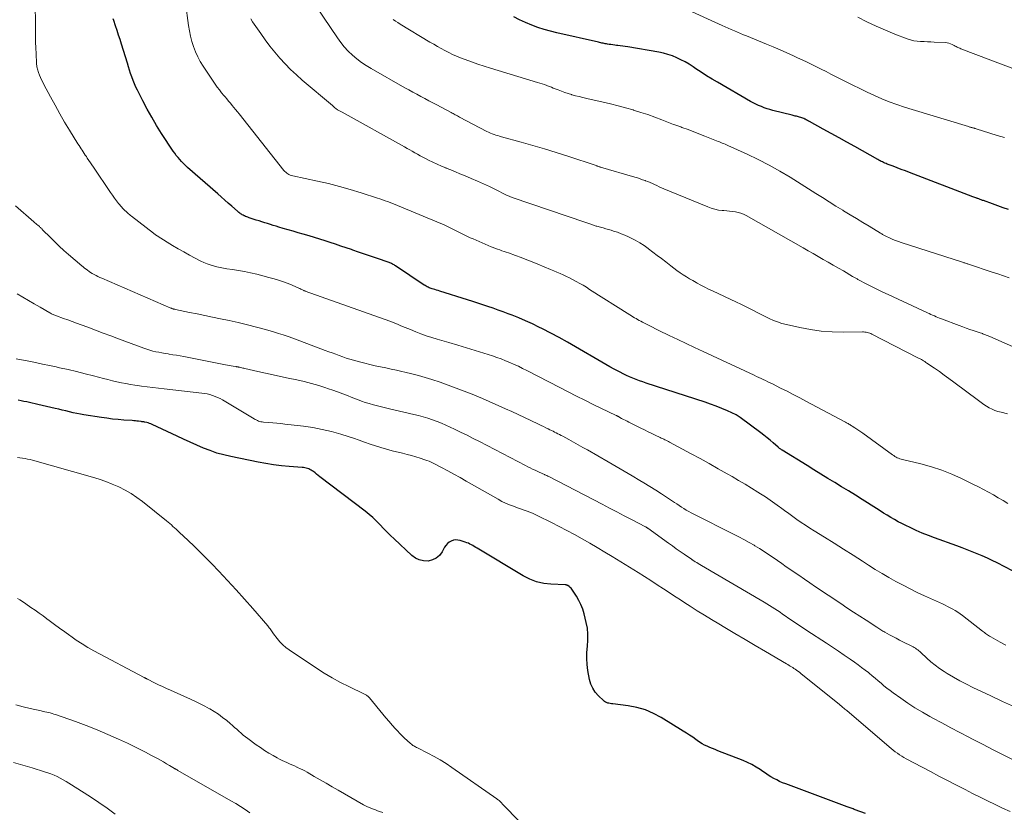
# Model space of a CAD drawing. Units: feet. Extents: x 2049997 to 2055020, y 565000 to 568199.
# Drawn here: x 2051224 to 2051417, y 566398 to 566553 of the extents above; entities that cross this region are included whole.
import ezdxf

# ---------------------------------------------------------------- set-up
doc = ezdxf.new("R2010")
doc.units = ezdxf.units.FT
doc.header["$LTSCALE"] = 100
doc.header["$MEASUREMENT"] = 0
doc.layers.add('CONTOUR INDEX', color=32, linetype='Continuous', lineweight=25)
doc.layers.add('CONTOUR INTERMEDIATE', color=40, linetype='Continuous', lineweight=15)

msp = doc.modelspace()

# ---------------------------------------------------------------- linework, layer by layer
at = {"layer": 'CONTOUR INDEX', "flags": 128}
for points, elevation in [([(2051417.54, 566516.26), (2051416.49, 566516.6), (2051415.45, 566516.96), (2051414.41, 566517.34), (2051412.64, 566518), (2051412.49, 566518.05), (2051412.34, 566518.11), (2051412.19, 566518.16), (2051412.03, 566518.22), (2051411.88, 566518.27), (2051411.73, 566518.33), (2051411.57, 566518.38), (2051411.42, 566518.43), (2051411.34, 566518.46), (2051411.15, 566518.52), (2051410.96, 566518.59), (2051410.77, 566518.66), (2051410.58, 566518.73), (2051398.21, 566523.49), (2051397.41, 566523.8), (2051396.61, 566524.1), (2051395.8, 566524.41), (2051395, 566524.72), (2051393.86, 566525.15), (2051393.63, 566525.25), (2051393.39, 566525.34), (2051393.16, 566525.44), (2051392.93, 566525.55), (2051392.7, 566525.66), (2051392.47, 566525.77), (2051392.25, 566525.89), (2051392.03, 566526.01), (2051387.53, 566528.55), (2051386, 566529.42), (2051384.46, 566530.28), (2051382.92, 566531.13), (2051381.37, 566531.98), (2051378.72, 566533.43), (2051378.5, 566533.55), (2051378.28, 566533.67), (2051378.06, 566533.78), (2051377.84, 566533.9), (2051377.8, 566533.92), (2051377.6, 566534.02), (2051377.4, 566534.11), (2051377.19, 566534.19), (2051376.98, 566534.26), (2051376.76, 566534.33), (2051376.55, 566534.39), (2051376.34, 566534.44), (2051376.12, 566534.48), (2051375.91, 566534.52), (2051375.7, 566534.56), (2051375.48, 566534.61), (2051375.27, 566534.66), (2051371.52, 566535.63), (2051370.96, 566535.79), (2051370.4, 566535.96), (2051369.84, 566536.15), (2051369.3, 566536.36), (2051368.76, 566536.59), (2051368.23, 566536.83), (2051367.71, 566537.1), (2051367.19, 566537.38), (2051360.73, 566541.11), (2051359.66, 566541.75), (2051358.59, 566542.4), (2051357.54, 566543.07), (2051356.49, 566543.76), (2051355.94, 566544.14), (2051355.17, 566544.63), (2051354.38, 566545.1), (2051353.58, 566545.52), (2051352.75, 566545.92), (2051351.91, 566546.27), (2051351.05, 566546.57), (2051350.17, 566546.8), (2051349.28, 566546.99), (2051343.19, 566548.02), (2051342.71, 566548.1), (2051342.22, 566548.17), (2051341.73, 566548.24), (2051341.25, 566548.3), (2051341.01, 566548.32), (2051340.64, 566548.37), (2051340.27, 566548.42), (2051339.9, 566548.47), (2051339.54, 566548.52), (2051339.25, 566548.57), (2051339.03, 566548.61), (2051338.8, 566548.65), (2051338.58, 566548.69), (2051338.36, 566548.73), (2051338.14, 566548.78), (2051337.92, 566548.82), (2051337.7, 566548.87), (2051337.48, 566548.92), (2051329.37, 566550.79), (2051328.11, 566551.1), (2051326.87, 566551.45), (2051325.65, 566551.85), (2051324.44, 566552.29), (2051323.25, 566552.78), (2051322.07, 566553.31), (2051320.93, 566553.9)], 880), ([(2051419.8, 566444.92), (2051415.34, 566447.23), (2051414.38, 566447.7), (2051413.42, 566448.16), (2051412.44, 566448.59), (2051411.46, 566449), (2051410.47, 566449.4), (2051409.47, 566449.79), (2051408.47, 566450.16), (2051407.47, 566450.53), (2051403.12, 566452.12), (2051401.91, 566452.58), (2051400.71, 566453.06), (2051399.51, 566453.58), (2051398.33, 566454.12), (2051397.48, 566454.52), (2051396.73, 566454.89), (2051396, 566455.27), (2051395.28, 566455.67), (2051394.57, 566456.09), (2051393.86, 566456.52), (2051393.16, 566456.95), (2051392.46, 566457.39), (2051391.76, 566457.83), (2051388.99, 566459.59), (2051387.65, 566460.44), (2051386.31, 566461.27), (2051384.96, 566462.1), (2051383.61, 566462.92), (2051382.26, 566463.74), (2051380.91, 566464.56), (2051379.56, 566465.39), (2051378.21, 566466.22), (2051373.35, 566469.22), (2051373.25, 566469.29), (2051373.15, 566469.35), (2051373.06, 566469.42), (2051372.96, 566469.5), (2051372.86, 566469.57), (2051372.77, 566469.65), (2051372.68, 566469.72), (2051372.59, 566469.8), (2051371.6, 566470.67), (2051371.01, 566471.18), (2051370.41, 566471.67), (2051369.8, 566472.16), (2051369.19, 566472.63), (2051365.17, 566475.66), (2051364.97, 566475.79), (2051364.77, 566475.92), (2051364.56, 566476.04), (2051364.35, 566476.14), (2051362.65, 566476.91), (2051361.57, 566477.37), (2051360.48, 566477.81), (2051359.38, 566478.22), (2051358.28, 566478.6), (2051346.76, 566482.35), (2051346.11, 566482.57), (2051345.46, 566482.8), (2051344.82, 566483.04), (2051344.18, 566483.29), (2051343.55, 566483.56), (2051342.93, 566483.85), (2051342.31, 566484.15), (2051341.7, 566484.46), (2051341.31, 566484.66), (2051340.51, 566485.09), (2051339.71, 566485.53), (2051338.92, 566485.97), (2051338.14, 566486.42), (2051332.99, 566489.43), (2051331.4, 566490.34), (2051329.8, 566491.23), (2051328.19, 566492.09), (2051326.56, 566492.93), (2051325.86, 566493.29), (2051324.56, 566493.92), (2051323.25, 566494.52), (2051321.93, 566495.07), (2051320.59, 566495.6), (2051319.86, 566495.88), (2051318.87, 566496.25), (2051317.89, 566496.61), (2051316.9, 566496.96), (2051315.9, 566497.3), (2051314.91, 566497.64), (2051313.91, 566497.97), (2051312.91, 566498.29), (2051311.91, 566498.61), (2051306.49, 566500.32), (2051306.18, 566500.42), (2051305.87, 566500.51), (2051305.55, 566500.61), (2051305.23, 566500.71), (2051305.02, 566500.77), (2051304.81, 566500.84), (2051304.61, 566500.91), (2051304.4, 566500.99), (2051304.2, 566501.08), (2051304.01, 566501.18), (2051303.81, 566501.28), (2051303.62, 566501.4), (2051303.44, 566501.51), (2051297.86, 566505.24), (2051297.7, 566505.34), (2051297.55, 566505.43), (2051297.39, 566505.52), (2051297.23, 566505.61), (2051297.07, 566505.69), (2051296.91, 566505.76), (2051296.74, 566505.83), (2051296.57, 566505.9), (2051294.11, 566506.76), (2051292.95, 566507.17), (2051291.8, 566507.56), (2051290.64, 566507.95), (2051289.48, 566508.34), (2051289.22, 566508.42), (2051288.19, 566508.77), (2051287.16, 566509.11), (2051286.13, 566509.46), (2051285.1, 566509.81), (2051284.07, 566510.15), (2051283.03, 566510.49), (2051281.99, 566510.81), (2051280.95, 566511.12), (2051279.83, 566511.45), (2051278.86, 566511.73), (2051277.88, 566512.01), (2051276.9, 566512.3), (2051275.92, 566512.58), (2051275.08, 566512.82), (2051274.52, 566512.98), (2051273.96, 566513.15), (2051273.41, 566513.32), (2051272.85, 566513.5), (2051272.3, 566513.68), (2051271.75, 566513.86), (2051271.2, 566514.03), (2051270.64, 566514.21), (2051269.24, 566514.66), (2051269.01, 566514.74), (2051268.78, 566514.82), (2051268.56, 566514.91), (2051268.34, 566515.01), (2051268.26, 566515.04), (2051268.08, 566515.13), (2051267.91, 566515.22), (2051267.74, 566515.33), (2051267.57, 566515.44), (2051267.42, 566515.56), (2051267.26, 566515.68), (2051267.11, 566515.81), (2051266.96, 566515.94), (2051265.87, 566516.89), (2051265.18, 566517.5), (2051264.49, 566518.1), (2051263.8, 566518.71), (2051263.11, 566519.32), (2051257.22, 566524.5), (2051256.83, 566524.86), (2051256.44, 566525.23), (2051256.07, 566525.61), (2051255.71, 566526), (2051255.37, 566526.4), (2051255.03, 566526.81), (2051254.72, 566527.24), (2051254.42, 566527.68), (2051252.17, 566531.13), (2051251.18, 566532.7), (2051250.23, 566534.28), (2051249.34, 566535.89), (2051248.48, 566537.52), (2051247.45, 566539.55), (2051247.14, 566540.19), (2051246.85, 566540.83), (2051246.59, 566541.49), (2051246.34, 566542.15), (2051246.11, 566542.82), (2051245.89, 566543.49), (2051245.68, 566544.16), (2051245.47, 566544.84), (2051244.34, 566548.55), (2051244.06, 566549.45), (2051243.77, 566550.35), (2051243.47, 566551.24), (2051243.16, 566552.13), (2051242.8, 566553.17), (2051242.67, 566553.54)], 860), ([(2051389.61, 566398.24), (2051387.63, 566399), (2051387.43, 566399.07), (2051387.24, 566399.15), (2051387.04, 566399.22), (2051386.85, 566399.28), (2051386.65, 566399.35), (2051386.45, 566399.42), (2051386.26, 566399.49), (2051386.06, 566399.56), (2051374.04, 566404.05), (2051373.44, 566404.28), (2051372.85, 566404.54), (2051372.28, 566404.82), (2051371.71, 566405.13), (2051371.16, 566405.45), (2051370.61, 566405.78), (2051370.08, 566406.13), (2051369.55, 566406.49), (2051369.05, 566406.84), (2051368.26, 566407.35), (2051367.45, 566407.82), (2051366.6, 566408.24), (2051365.74, 566408.61), (2051360.79, 566410.54), (2051360.27, 566410.74), (2051359.74, 566410.96), (2051359.22, 566411.17), (2051358.7, 566411.39), (2051358.19, 566411.63), (2051357.7, 566411.89), (2051357.22, 566412.19), (2051356.76, 566412.51), (2051356.48, 566412.72), (2051355.89, 566413.16), (2051355.28, 566413.58), (2051354.67, 566413.99), (2051354.04, 566414.38), (2051349.75, 566417.01), (2051348.21, 566417.82), (2051346.63, 566418.5), (2051344.97, 566418.96), (2051343.26, 566419.29), (2051340.26, 566419.67), (2051340.01, 566419.71), (2051339.77, 566419.75), (2051339.53, 566419.8), (2051339.29, 566419.85), (2051339.06, 566419.93), (2051338.84, 566420.03), (2051338.64, 566420.16), (2051338.45, 566420.32), (2051337.45, 566421.28), (2051336.85, 566421.97), (2051336.35, 566422.72), (2051336, 566423.55), (2051335.75, 566424.43), (2051335.43, 566426.22), (2051335.27, 566427.4), (2051335.19, 566428.57), (2051335.22, 566429.75), (2051335.33, 566430.93), (2051335.43, 566432.11), (2051335.43, 566433.28), (2051335.3, 566434.45), (2051335.08, 566435.61), (2051334.66, 566437.3), (2051334.39, 566438.2), (2051334.06, 566439.07), (2051333.65, 566439.91), (2051333.18, 566440.73), (2051332.42, 566441.92), (2051332.28, 566442.11), (2051332.13, 566442.29), (2051331.96, 566442.44), (2051331.78, 566442.59), (2051331.51, 566442.79), (2051331.45, 566442.82), (2051331.39, 566442.85), (2051331.33, 566442.88), (2051331.26, 566442.89), (2051331.19, 566442.91), (2051331.13, 566442.92), (2051331.06, 566442.92), (2051330.99, 566442.93), (2051328.2, 566443.04), (2051326.78, 566443.2), (2051325.39, 566443.51), (2051324.06, 566444.02), (2051322.78, 566444.67), (2051313.79, 566450.09), (2051313.51, 566450.26), (2051313.23, 566450.43), (2051312.94, 566450.59), (2051312.66, 566450.76), (2051312.37, 566450.91), (2051312.07, 566451.05), (2051311.77, 566451.17), (2051311.46, 566451.29), (2051310.47, 566451.6), (2051310.03, 566451.69), (2051309.59, 566451.72), (2051309.15, 566451.64), (2051308.72, 566451.5), (2051308.32, 566451.26), (2051307.97, 566450.99), (2051307.67, 566450.65), (2051307.41, 566450.27), (2051306.92, 566449.37), (2051306.4, 566448.69), (2051305.79, 566448.14), (2051305.04, 566447.79), (2051304.2, 566447.59), (2051303.32, 566447.62), (2051302.49, 566447.79), (2051301.73, 566448.17), (2051301.01, 566448.68), (2051297.56, 566451.9), (2051296.85, 566452.58), (2051296.16, 566453.26), (2051295.48, 566453.97), (2051294.81, 566454.69), (2051294.13, 566455.39), (2051293.43, 566456.07), (2051292.69, 566456.71), (2051291.93, 566457.33), (2051283.09, 566464.06), (2051282.76, 566464.3), (2051282.44, 566464.55), (2051282.12, 566464.8), (2051281.79, 566465.05), (2051281.56, 566465.23), (2051281.35, 566465.37), (2051281.13, 566465.5), (2051280.89, 566465.6), (2051280.65, 566465.69), (2051280.4, 566465.76), (2051280.14, 566465.81), (2051279.89, 566465.85), (2051279.63, 566465.88), (2051277.09, 566466.07), (2051275.56, 566466.21), (2051274.04, 566466.39), (2051272.53, 566466.63), (2051271.02, 566466.91), (2051265.69, 566467.99), (2051264.32, 566468.32), (2051262.97, 566468.69), (2051261.64, 566469.15), (2051260.33, 566469.65), (2051259.03, 566470.21), (2051257.74, 566470.78), (2051256.45, 566471.37), (2051255.17, 566471.96), (2051250.32, 566474.27), (2051250.06, 566474.38), (2051249.79, 566474.48), (2051249.52, 566474.56), (2051249.25, 566474.63), (2051248.88, 566474.71), (2051248.79, 566474.73), (2051248.69, 566474.75), (2051248.59, 566474.77), (2051248.49, 566474.78), (2051248.39, 566474.8), (2051248.29, 566474.81), (2051248.19, 566474.82), (2051248.09, 566474.84), (2051247.66, 566474.89), (2051247.35, 566474.93), (2051247.03, 566474.97), (2051246.72, 566474.99), (2051246.4, 566475.02), (2051244.81, 566475.13), (2051243.7, 566475.22), (2051242.59, 566475.33), (2051241.49, 566475.47), (2051240.39, 566475.63), (2051237, 566476.15), (2051236.29, 566476.27), (2051235.58, 566476.4), (2051234.88, 566476.55), (2051234.17, 566476.72), (2051233.47, 566476.9), (2051232.77, 566477.07), (2051232.07, 566477.24), (2051231.37, 566477.41), (2051228, 566478.18), (2051227.45, 566478.31), (2051226.91, 566478.43), (2051226.36, 566478.55), (2051225.81, 566478.67), (2051225.26, 566478.78), (2051224.72, 566478.91), (2051224.17, 566479.03)], 840)]:
    msp.add_lwpolyline(points, dxfattribs=dict(at, elevation=elevation))
at = {"layer": 'CONTOUR INTERMEDIATE', "flags": 128}
for points, elevation in [([(2051417.03, 566431.13), (2051415.9, 566431.74), (2051414.07, 566432.77), (2051413.86, 566432.89), (2051413.65, 566433.02), (2051413.45, 566433.16), (2051413.25, 566433.3), (2051413.06, 566433.45), (2051412.86, 566433.6), (2051412.67, 566433.75), (2051412.48, 566433.9), (2051408.55, 566436.95), (2051408.09, 566437.29), (2051407.63, 566437.61), (2051407.15, 566437.91), (2051406.66, 566438.2), (2051406.16, 566438.47), (2051405.66, 566438.73), (2051405.15, 566438.98), (2051404.64, 566439.22), (2051401.15, 566440.8), (2051399.74, 566441.46), (2051398.33, 566442.14), (2051396.95, 566442.86), (2051395.57, 566443.59), (2051394.21, 566444.36), (2051392.86, 566445.15), (2051391.53, 566445.96), (2051390.2, 566446.79), (2051389.04, 566447.53), (2051387.19, 566448.72), (2051385.33, 566449.89), (2051383.48, 566451.06), (2051381.61, 566452.23), (2051379.58, 566453.5), (2051378.73, 566454.03), (2051377.9, 566454.58), (2051377.07, 566455.13), (2051376.24, 566455.7), (2051375.43, 566456.28), (2051374.62, 566456.86), (2051373.81, 566457.45), (2051373.01, 566458.04), (2051372.82, 566458.18), (2051371.92, 566458.83), (2051371.01, 566459.48), (2051370.09, 566460.1), (2051369.15, 566460.7), (2051368.58, 566461.07), (2051367.34, 566461.83), (2051366.1, 566462.59), (2051364.85, 566463.34), (2051363.6, 566464.07), (2051362.63, 566464.63), (2051360.88, 566465.63), (2051359.12, 566466.62), (2051357.36, 566467.59), (2051355.58, 566468.55), (2051351.34, 566470.83), (2051351.12, 566470.94), (2051350.89, 566471.06), (2051350.66, 566471.17), (2051350.44, 566471.28), (2051350.21, 566471.39), (2051349.98, 566471.5), (2051349.75, 566471.61), (2051349.52, 566471.72), (2051348.57, 566472.17), (2051347.87, 566472.51), (2051347.17, 566472.85), (2051346.47, 566473.19), (2051345.77, 566473.54), (2051343.4, 566474.71), (2051343.05, 566474.89), (2051342.69, 566475.08), (2051342.34, 566475.27), (2051341.99, 566475.46), (2051341.42, 566475.77), (2051341.36, 566475.81), (2051341.29, 566475.84), (2051341.23, 566475.88), (2051341.16, 566475.91), (2051341.1, 566475.95), (2051341.03, 566475.98), (2051340.97, 566476.01), (2051340.9, 566476.04), (2051336.47, 566478.19), (2051334.83, 566478.99), (2051333.19, 566479.8), (2051331.56, 566480.62), (2051329.94, 566481.46), (2051323.47, 566484.82), (2051322.66, 566485.23), (2051321.84, 566485.63), (2051321.02, 566486.01), (2051320.19, 566486.38), (2051319.35, 566486.73), (2051318.5, 566487.06), (2051317.65, 566487.36), (2051316.79, 566487.65), (2051315.11, 566488.18), (2051313.4, 566488.72), (2051311.7, 566489.24), (2051309.98, 566489.76), (2051308.27, 566490.27), (2051305.96, 566490.95), (2051304.9, 566491.27), (2051303.85, 566491.61), (2051302.81, 566491.99), (2051301.78, 566492.38), (2051300.74, 566492.79), (2051300.23, 566492.99), (2051299.73, 566493.2), (2051299.23, 566493.41), (2051298.73, 566493.63), (2051298.23, 566493.85), (2051297.73, 566494.05), (2051297.22, 566494.25), (2051296.71, 566494.44), (2051280.2, 566500.34), (2051280.18, 566500.35), (2051280.16, 566500.36), (2051280.14, 566500.36), (2051280.12, 566500.37), (2051280.03, 566500.4), (2051279.92, 566500.44), (2051279.53, 566500.63), (2051279.35, 566500.71), (2051279.17, 566500.8), (2051278.98, 566500.88), (2051278.8, 566500.96), (2051277.19, 566501.65), (2051276.19, 566502.05), (2051275.18, 566502.42), (2051274.15, 566502.73), (2051273.11, 566503.01), (2051270.73, 566503.6), (2051269.55, 566503.87), (2051268.36, 566504.12), (2051267.17, 566504.33), (2051265.98, 566504.52), (2051264.91, 566504.68), (2051264.25, 566504.79), (2051263.59, 566504.92), (2051262.94, 566505.06), (2051262.3, 566505.23), (2051261.66, 566505.43), (2051261.04, 566505.65), (2051260.43, 566505.91), (2051259.83, 566506.2), (2051257.59, 566507.37), (2051256.48, 566507.97), (2051255.38, 566508.59), (2051254.29, 566509.24), (2051253.22, 566509.9), (2051251.26, 566511.14), (2051251.17, 566511.2), (2051251.08, 566511.26), (2051250.99, 566511.32), (2051250.9, 566511.39), (2051250.82, 566511.45), (2051250.73, 566511.51), (2051250.64, 566511.58), (2051250.56, 566511.65), (2051246.26, 566514.97), (2051246.07, 566515.12), (2051245.88, 566515.27), (2051245.69, 566515.43), (2051245.51, 566515.59), (2051245.41, 566515.67), (2051245.27, 566515.79), (2051245.14, 566515.91), (2051245.01, 566516.03), (2051244.88, 566516.16), (2051244.75, 566516.29), (2051244.63, 566516.42), (2051244.51, 566516.55), (2051244.39, 566516.69), (2051243.77, 566517.45), (2051243.35, 566517.97), (2051242.94, 566518.5), (2051242.55, 566519.04), (2051242.17, 566519.59), (2051238.85, 566524.51), (2051238.55, 566524.96), (2051238.25, 566525.41), (2051237.95, 566525.86), (2051237.65, 566526.31), (2051237.47, 566526.59), (2051237.26, 566526.9), (2051237.05, 566527.21), (2051236.84, 566527.52), (2051236.64, 566527.83), (2051236.43, 566528.14), (2051236.23, 566528.45), (2051236.03, 566528.77), (2051235.83, 566529.09), (2051234.19, 566531.74), (2051233.21, 566533.35), (2051232.27, 566534.97), (2051231.35, 566536.62), (2051230.46, 566538.27), (2051229.18, 566540.71), (2051228.95, 566541.16), (2051228.73, 566541.61), (2051228.52, 566542.07), (2051228.33, 566542.53), (2051228.12, 566543.03), (2051228.04, 566543.25), (2051227.97, 566543.47), (2051227.9, 566543.69), (2051227.85, 566543.92), (2051227.81, 566544.15), (2051227.77, 566544.39), (2051227.75, 566544.62), (2051227.73, 566544.85), (2051227.64, 566546.68), (2051227.59, 566547.83), (2051227.55, 566548.98), (2051227.52, 566550.14), (2051227.51, 566551.29), (2051227.47, 566557.64)], 856), ([(2051422.29, 566487.74), (2051413.9, 566491.42), (2051413.73, 566491.5), (2051413.56, 566491.57), (2051413.39, 566491.65), (2051413.22, 566491.72), (2051413.05, 566491.79), (2051412.88, 566491.86), (2051412.7, 566491.93), (2051412.53, 566491.99), (2051412.46, 566492.02), (2051412.26, 566492.09), (2051412.05, 566492.16), (2051411.84, 566492.24), (2051411.63, 566492.3), (2051410.67, 566492.62), (2051409.98, 566492.85), (2051409.3, 566493.08), (2051408.62, 566493.33), (2051407.94, 566493.58), (2051404.44, 566494.91), (2051404.09, 566495.04), (2051403.75, 566495.18), (2051403.41, 566495.32), (2051403.07, 566495.47), (2051402.73, 566495.62), (2051402.39, 566495.77), (2051402.05, 566495.92), (2051401.72, 566496.08), (2051394.08, 566499.64), (2051393.03, 566500.14), (2051391.99, 566500.64), (2051390.95, 566501.16), (2051389.91, 566501.69), (2051388.11, 566502.62), (2051387.98, 566502.69), (2051387.85, 566502.76), (2051387.73, 566502.83), (2051387.6, 566502.9), (2051387.47, 566502.98), (2051387.35, 566503.05), (2051387.22, 566503.13), (2051387.09, 566503.2), (2051385.3, 566504.25), (2051384.33, 566504.82), (2051383.34, 566505.39), (2051382.36, 566505.95), (2051381.38, 566506.52), (2051380.39, 566507.08), (2051379.41, 566507.64), (2051378.42, 566508.2), (2051377.44, 566508.76), (2051366.3, 566515.11), (2051365.8, 566515.35), (2051365.29, 566515.56), (2051364.76, 566515.7), (2051364.21, 566515.81), (2051363.65, 566515.87), (2051363.09, 566515.93), (2051362.53, 566515.99), (2051361.97, 566516.04), (2051361.63, 566516.07), (2051360.91, 566516.16), (2051360.19, 566516.3), (2051359.5, 566516.51), (2051358.81, 566516.76), (2051350.21, 566520.33), (2051349.76, 566520.52), (2051349.32, 566520.72), (2051348.88, 566520.92), (2051348.44, 566521.13), (2051348, 566521.33), (2051347.56, 566521.53), (2051347.11, 566521.71), (2051346.66, 566521.89), (2051346.58, 566521.92), (2051346.09, 566522.09), (2051345.59, 566522.26), (2051345.09, 566522.42), (2051344.59, 566522.58), (2051337.88, 566524.54), (2051337.87, 566524.55), (2051337.85, 566524.55), (2051337.83, 566524.56), (2051337.81, 566524.56), (2051337.74, 566524.58), (2051337.72, 566524.59), (2051337.7, 566524.59), (2051337.68, 566524.6), (2051337.67, 566524.61), (2051337.47, 566524.67), (2051337.36, 566524.71), (2051337.24, 566524.75), (2051337.13, 566524.79), (2051337.01, 566524.83), (2051331.5, 566526.66), (2051329.24, 566527.4), (2051326.96, 566528.11), (2051324.68, 566528.78), (2051322.39, 566529.42), (2051318.53, 566530.48), (2051318.16, 566530.58), (2051317.8, 566530.69), (2051317.44, 566530.81), (2051317.08, 566530.93), (2051316.72, 566531.06), (2051316.37, 566531.2), (2051316.03, 566531.36), (2051315.69, 566531.53), (2051310.33, 566534.33), (2051310.12, 566534.44), (2051309.92, 566534.55), (2051309.71, 566534.66), (2051309.51, 566534.77), (2051309.3, 566534.88), (2051309.09, 566534.99), (2051308.89, 566535.1), (2051308.68, 566535.21), (2051305.89, 566536.68), (2051305.11, 566537.1), (2051304.33, 566537.51), (2051303.54, 566537.93), (2051302.76, 566538.34), (2051301.98, 566538.77), (2051301.2, 566539.19), (2051300.43, 566539.62), (2051299.65, 566540.06), (2051293.07, 566543.8), (2051292.11, 566544.39), (2051291.17, 566545.01), (2051290.28, 566545.7), (2051289.42, 566546.42), (2051288.61, 566547.2), (2051287.84, 566548.02), (2051287.14, 566548.89), (2051286.48, 566549.8), (2051281.04, 566557.91)], 872), ([(2051417.45, 566458.81), (2051416.51, 566459.39), (2051415.56, 566459.94), (2051414.61, 566460.5), (2051413.65, 566461.03), (2051412.68, 566461.56), (2051411.7, 566462.06), (2051410.72, 566462.56), (2051408.4, 566463.69), (2051406.46, 566464.56), (2051404.5, 566465.34), (2051402.49, 566465.99), (2051400.45, 566466.55), (2051396.85, 566467.42), (2051396.59, 566467.49), (2051396.33, 566467.57), (2051396.08, 566467.67), (2051395.84, 566467.78), (2051395.6, 566467.91), (2051395.36, 566468.04), (2051395.13, 566468.18), (2051394.91, 566468.34), (2051389.1, 566472.55), (2051388.71, 566472.83), (2051388.31, 566473.1), (2051387.91, 566473.37), (2051387.51, 566473.64), (2051387.01, 566473.96), (2051386.85, 566474.06), (2051386.7, 566474.16), (2051386.54, 566474.25), (2051386.38, 566474.34), (2051386.22, 566474.43), (2051386.06, 566474.52), (2051385.89, 566474.61), (2051385.73, 566474.7), (2051378, 566478.84), (2051376.77, 566479.49), (2051375.53, 566480.13), (2051374.3, 566480.76), (2051373.05, 566481.39), (2051371.45, 566482.18), (2051371, 566482.4), (2051370.56, 566482.62), (2051370.11, 566482.83), (2051369.66, 566483.04), (2051369.22, 566483.25), (2051368.77, 566483.46), (2051368.32, 566483.67), (2051367.87, 566483.88), (2051357.92, 566488.51), (2051356.26, 566489.29), (2051354.6, 566490.07), (2051352.95, 566490.86), (2051351.29, 566491.66), (2051349.29, 566492.63), (2051348.64, 566492.95), (2051348, 566493.27), (2051347.35, 566493.59), (2051346.71, 566493.92), (2051346.06, 566494.26), (2051345.74, 566494.42), (2051345.43, 566494.59), (2051345.12, 566494.76), (2051344.81, 566494.94), (2051344.51, 566495.12), (2051344.2, 566495.3), (2051343.9, 566495.49), (2051343.6, 566495.68), (2051335.75, 566500.66), (2051335.11, 566501.06), (2051334.46, 566501.45), (2051333.81, 566501.83), (2051333.15, 566502.2), (2051333.01, 566502.28), (2051332.42, 566502.6), (2051331.82, 566502.91), (2051331.21, 566503.2), (2051330.6, 566503.48), (2051329.99, 566503.75), (2051329.37, 566504.02), (2051328.75, 566504.28), (2051328.13, 566504.54), (2051325.63, 566505.58), (2051324.55, 566506.02), (2051323.46, 566506.45), (2051322.36, 566506.87), (2051321.26, 566507.28), (2051319.91, 566507.77), (2051319.48, 566507.92), (2051319.06, 566508.07), (2051318.63, 566508.22), (2051318.2, 566508.36), (2051317.78, 566508.51), (2051317.35, 566508.67), (2051316.93, 566508.83), (2051316.52, 566509), (2051312.98, 566510.5), (2051312.45, 566510.74), (2051311.92, 566510.98), (2051311.4, 566511.23), (2051310.88, 566511.49), (2051310.36, 566511.76), (2051309.84, 566512.02), (2051309.32, 566512.28), (2051308.8, 566512.54), (2051308.26, 566512.81), (2051307.73, 566513.06), (2051307.2, 566513.3), (2051306.66, 566513.53), (2051298.24, 566517.04), (2051297.75, 566517.24), (2051297.27, 566517.44), (2051296.78, 566517.62), (2051296.29, 566517.81), (2051295.79, 566517.98), (2051295.3, 566518.16), (2051294.8, 566518.32), (2051294.3, 566518.49), (2051291.12, 566519.52), (2051289.01, 566520.17), (2051286.9, 566520.77), (2051284.77, 566521.31), (2051282.63, 566521.8), (2051277.76, 566522.85), (2051277.51, 566522.92), (2051277.26, 566523), (2051277.03, 566523.11), (2051276.8, 566523.23), (2051276.59, 566523.37), (2051276.39, 566523.53), (2051276.21, 566523.71), (2051276.03, 566523.9), (2051267.3, 566534.93), (2051266.96, 566535.35), (2051266.62, 566535.77), (2051266.28, 566536.19), (2051265.94, 566536.61), (2051265.59, 566537.02), (2051265.25, 566537.44), (2051264.9, 566537.85), (2051264.55, 566538.26), (2051264.33, 566538.51), (2051263.88, 566539.06), (2051263.44, 566539.61), (2051263.02, 566540.19), (2051262.62, 566540.77), (2051260.27, 566544.27), (2051259.71, 566545.18), (2051259.21, 566546.11), (2051258.78, 566547.08), (2051258.4, 566548.08), (2051258.09, 566549.1), (2051257.82, 566550.13), (2051257.61, 566551.17), (2051257.44, 566552.23), (2051256.84, 566556.61)], 864), ([(2051416.77, 566530.31), (2051415.32, 566530.74), (2051413.88, 566531.18), (2051411.23, 566532.02), (2051411.12, 566532.06), (2051411, 566532.09), (2051410.88, 566532.13), (2051410.76, 566532.16), (2051410.65, 566532.2), (2051410.53, 566532.23), (2051410.41, 566532.26), (2051410.29, 566532.29), (2051410.27, 566532.3), (2051410.13, 566532.33), (2051410, 566532.37), (2051409.87, 566532.41), (2051409.74, 566532.45), (2051398.72, 566535.77), (2051397.22, 566536.25), (2051395.74, 566536.76), (2051394.27, 566537.32), (2051392.81, 566537.91), (2051391.37, 566538.54), (2051389.94, 566539.19), (2051388.53, 566539.87), (2051387.12, 566540.56), (2051383.75, 566542.26), (2051382.83, 566542.73), (2051381.91, 566543.19), (2051380.98, 566543.65), (2051380.06, 566544.11), (2051379.13, 566544.57), (2051378.2, 566545.02), (2051377.27, 566545.47), (2051376.34, 566545.91), (2051375.58, 566546.26), (2051374.26, 566546.86), (2051372.94, 566547.45), (2051371.6, 566548.02), (2051370.27, 566548.58), (2051366.38, 566550.16), (2051365.79, 566550.41), (2051365.19, 566550.65), (2051364.6, 566550.9), (2051364.01, 566551.15), (2051363.41, 566551.4), (2051362.82, 566551.66), (2051362.24, 566551.92), (2051361.65, 566552.18), (2051354.36, 566555.5)], 884), ([(2051419.45, 566543.44), (2051408.23, 566547.68), (2051408.05, 566547.75), (2051407.86, 566547.83), (2051407.68, 566547.92), (2051407.5, 566548), (2051407.32, 566548.1), (2051407.14, 566548.19), (2051406.96, 566548.28), (2051406.78, 566548.38), (2051406.52, 566548.51), (2051406.21, 566548.65), (2051405.89, 566548.76), (2051405.56, 566548.83), (2051405.22, 566548.87), (2051403.06, 566548.98), (2051402.39, 566549.01), (2051401.72, 566549.04), (2051401.05, 566549.07), (2051400.38, 566549.09), (2051399.72, 566549.14), (2051399.06, 566549.24), (2051398.42, 566549.4), (2051397.79, 566549.6), (2051395.33, 566550.54), (2051393.5, 566551.28), (2051391.68, 566552.07), (2051389.9, 566552.93), (2051388.14, 566553.85)], 888), ([(2051417.38, 566476.35), (2051416.1, 566476.64), (2051415.5, 566476.81), (2051414.91, 566477), (2051414.34, 566477.26), (2051413.79, 566477.54), (2051413.25, 566477.86), (2051412.72, 566478.2), (2051412.2, 566478.55), (2051411.69, 566478.92), (2051406.86, 566482.56), (2051405.93, 566483.24), (2051405, 566483.92), (2051404.05, 566484.59), (2051403.11, 566485.25), (2051401.62, 566486.26), (2051401.41, 566486.4), (2051401.2, 566486.54), (2051400.98, 566486.68), (2051400.76, 566486.81), (2051400.53, 566486.93), (2051400.31, 566487.06), (2051400.08, 566487.18), (2051399.86, 566487.3), (2051390.89, 566491.93), (2051390.67, 566492.03), (2051390.45, 566492.12), (2051390.21, 566492.19), (2051389.98, 566492.26), (2051389.74, 566492.3), (2051389.5, 566492.33), (2051389.26, 566492.35), (2051389.02, 566492.36), (2051385.23, 566492.31), (2051383.11, 566492.35), (2051380.99, 566492.5), (2051378.89, 566492.8), (2051376.8, 566493.2), (2051374.17, 566493.79), (2051373.31, 566494.02), (2051372.47, 566494.29), (2051371.64, 566494.61), (2051370.83, 566494.97), (2051370.03, 566495.37), (2051369.23, 566495.77), (2051368.44, 566496.17), (2051367.64, 566496.57), (2051366.85, 566496.97), (2051366.05, 566497.36), (2051365.25, 566497.75), (2051364.45, 566498.13), (2051359.73, 566500.36), (2051358.97, 566500.73), (2051358.22, 566501.1), (2051357.47, 566501.49), (2051356.73, 566501.89), (2051356.55, 566502), (2051355.91, 566502.36), (2051355.27, 566502.73), (2051354.64, 566503.12), (2051354.02, 566503.51), (2051353.4, 566503.92), (2051352.79, 566504.34), (2051352.2, 566504.78), (2051351.61, 566505.23), (2051350.61, 566506.01), (2051349.77, 566506.66), (2051348.94, 566507.3), (2051348.1, 566507.94), (2051347.26, 566508.57), (2051347.2, 566508.62), (2051346.37, 566509.2), (2051345.53, 566509.75), (2051344.65, 566510.25), (2051343.75, 566510.72), (2051343.34, 566510.91), (2051342.62, 566511.24), (2051341.9, 566511.54), (2051341.16, 566511.81), (2051340.41, 566512.05), (2051339.93, 566512.2), (2051339.42, 566512.35), (2051338.9, 566512.5), (2051338.39, 566512.65), (2051337.87, 566512.79), (2051337.18, 566512.98), (2051337.01, 566513.03), (2051336.84, 566513.08), (2051336.66, 566513.13), (2051336.49, 566513.19), (2051336.32, 566513.25), (2051336.15, 566513.31), (2051335.98, 566513.37), (2051335.81, 566513.44), (2051335.77, 566513.45), (2051335.57, 566513.52), (2051335.38, 566513.59), (2051335.19, 566513.66), (2051335, 566513.73), (2051320.64, 566518.63), (2051320.48, 566518.69), (2051320.32, 566518.75), (2051320.16, 566518.81), (2051320.01, 566518.88), (2051319.85, 566518.94), (2051319.7, 566519.02), (2051319.54, 566519.09), (2051319.39, 566519.16), (2051317.36, 566520.17), (2051316.19, 566520.73), (2051315.02, 566521.29), (2051313.83, 566521.82), (2051312.63, 566522.33), (2051311.31, 566522.89), (2051310.42, 566523.26), (2051309.53, 566523.63), (2051308.64, 566523.99), (2051307.75, 566524.35), (2051307.68, 566524.38), (2051306.83, 566524.73), (2051305.98, 566525.1), (2051305.13, 566525.5), (2051304.3, 566525.91), (2051303.69, 566526.22), (2051303.17, 566526.49), (2051302.65, 566526.77), (2051302.14, 566527.05), (2051301.63, 566527.34), (2051301.12, 566527.63), (2051300.61, 566527.92), (2051300.1, 566528.21), (2051299.58, 566528.5), (2051287.41, 566535.27), (2051287.28, 566535.35), (2051287.14, 566535.42), (2051287.01, 566535.49), (2051286.87, 566535.56), (2051286.63, 566535.68), (2051286.52, 566535.74), (2051286.16, 566536.02), (2051286, 566536.15), (2051285.83, 566536.28), (2051285.67, 566536.42), (2051285.51, 566536.55), (2051279.61, 566541.56), (2051278.47, 566542.57), (2051277.36, 566543.61), (2051276.3, 566544.7), (2051275.26, 566545.82), (2051274.27, 566546.98), (2051273.31, 566548.17), (2051272.4, 566549.39), (2051271.51, 566550.63), (2051269.94, 566552.92), (2051269.59, 566553.48)], 868), ([(2051417.67, 566502.93), (2051416.56, 566503.3), (2051415.45, 566503.67), (2051414.34, 566504.04), (2051409.75, 566505.57), (2051409.6, 566505.62), (2051409.45, 566505.67), (2051409.3, 566505.72), (2051409.15, 566505.77), (2051409, 566505.82), (2051408.85, 566505.87), (2051408.7, 566505.91), (2051408.55, 566505.96), (2051396.61, 566509.79), (2051396.05, 566509.99), (2051395.49, 566510.19), (2051394.95, 566510.42), (2051394.41, 566510.66), (2051393.62, 566511.04), (2051393.48, 566511.11), (2051393.34, 566511.18), (2051393.21, 566511.25), (2051393.08, 566511.33), (2051392.94, 566511.41), (2051392.81, 566511.49), (2051392.68, 566511.57), (2051392.55, 566511.65), (2051390.32, 566512.98), (2051389.08, 566513.73), (2051387.84, 566514.49), (2051386.6, 566515.24), (2051385.36, 566516.01), (2051385.18, 566516.12), (2051383.86, 566516.94), (2051382.54, 566517.76), (2051381.22, 566518.59), (2051379.9, 566519.42), (2051374.9, 566522.56), (2051372.87, 566523.78), (2051370.8, 566524.95), (2051368.68, 566526.03), (2051366.54, 566527.06), (2051362.74, 566528.78), (2051362.47, 566528.91), (2051362.2, 566529.02), (2051361.92, 566529.13), (2051361.65, 566529.24), (2051361.37, 566529.35), (2051361.1, 566529.46), (2051360.82, 566529.57), (2051360.54, 566529.68), (2051358.22, 566530.62), (2051357.41, 566530.94), (2051356.61, 566531.26), (2051355.8, 566531.56), (2051354.99, 566531.86), (2051353.76, 566532.31), (2051353.56, 566532.38), (2051353.36, 566532.45), (2051353.16, 566532.52), (2051352.96, 566532.6), (2051352.76, 566532.67), (2051352.56, 566532.74), (2051352.36, 566532.82), (2051352.16, 566532.89), (2051349.84, 566533.79), (2051348.47, 566534.3), (2051347.1, 566534.79), (2051345.72, 566535.24), (2051344.32, 566535.68), (2051344.22, 566535.71), (2051342.76, 566536.13), (2051341.31, 566536.53), (2051339.84, 566536.89), (2051338.37, 566537.24), (2051335.17, 566537.97), (2051334.45, 566538.14), (2051333.73, 566538.31), (2051333.01, 566538.5), (2051332.3, 566538.69), (2051332.22, 566538.71), (2051331.55, 566538.91), (2051330.89, 566539.13), (2051330.23, 566539.36), (2051329.58, 566539.62), (2051329.04, 566539.84), (2051328.66, 566539.99), (2051328.28, 566540.14), (2051327.9, 566540.29), (2051327.52, 566540.43), (2051327.4, 566540.48), (2051326.95, 566540.65), (2051326.5, 566540.81), (2051326.05, 566540.96), (2051325.6, 566541.1), (2051316.4, 566543.87), (2051315.14, 566544.27), (2051313.9, 566544.68), (2051312.66, 566545.12), (2051311.43, 566545.58), (2051310.55, 566545.91), (2051309.77, 566546.23), (2051309, 566546.57), (2051308.24, 566546.93), (2051307.49, 566547.32), (2051306.75, 566547.72), (2051306.02, 566548.13), (2051305.29, 566548.55), (2051304.56, 566548.98), (2051298.72, 566552.48), (2051298.26, 566552.77), (2051297.82, 566553.07), (2051297.38, 566553.39)], 876), ([(2051418.74, 566419.08), (2051416.41, 566420.16), (2051414.09, 566421.25), (2051410.6, 566422.9), (2051409.32, 566423.53), (2051408.06, 566424.19), (2051406.82, 566424.9), (2051405.59, 566425.64), (2051404.99, 566426.01), (2051404.1, 566426.61), (2051403.24, 566427.23), (2051402.41, 566427.91), (2051401.6, 566428.62), (2051400.43, 566429.71), (2051400.23, 566429.89), (2051400.03, 566430.07), (2051399.82, 566430.24), (2051399.6, 566430.4), (2051399.38, 566430.55), (2051399.15, 566430.7), (2051398.92, 566430.83), (2051398.68, 566430.96), (2051396.92, 566431.83), (2051396.26, 566432.16), (2051395.6, 566432.5), (2051394.95, 566432.84), (2051394.3, 566433.2), (2051393.42, 566433.68), (2051393.22, 566433.8), (2051393.01, 566433.91), (2051392.81, 566434.03), (2051392.62, 566434.15), (2051392.42, 566434.28), (2051392.22, 566434.4), (2051392.03, 566434.53), (2051391.83, 566434.65), (2051389.73, 566436.01), (2051388.49, 566436.82), (2051387.25, 566437.63), (2051386.01, 566438.45), (2051384.78, 566439.27), (2051379.89, 566442.56), (2051378.78, 566443.3), (2051377.68, 566444.05), (2051376.58, 566444.8), (2051375.48, 566445.56), (2051375.02, 566445.88), (2051374.16, 566446.48), (2051373.29, 566447.08), (2051372.43, 566447.68), (2051371.57, 566448.29), (2051370.7, 566448.88), (2051369.82, 566449.46), (2051368.93, 566450.02), (2051368.03, 566450.56), (2051367.87, 566450.66), (2051366.88, 566451.23), (2051365.88, 566451.79), (2051364.87, 566452.32), (2051363.86, 566452.85), (2051356.07, 566456.76), (2051355.58, 566457.02), (2051355.1, 566457.28), (2051354.62, 566457.55), (2051354.15, 566457.84), (2051353.68, 566458.13), (2051353.22, 566458.43), (2051352.76, 566458.73), (2051352.3, 566459.04), (2051350.94, 566459.95), (2051349.8, 566460.7), (2051348.65, 566461.44), (2051347.49, 566462.16), (2051346.32, 566462.87), (2051345.58, 566463.31), (2051344.03, 566464.22), (2051342.48, 566465.13), (2051340.92, 566466.04), (2051339.37, 566466.94), (2051335.32, 566469.28), (2051334.42, 566469.79), (2051333.52, 566470.3), (2051332.61, 566470.8), (2051331.7, 566471.3), (2051330.5, 566471.95), (2051330.18, 566472.11), (2051329.87, 566472.28), (2051329.55, 566472.45), (2051329.23, 566472.61), (2051328.92, 566472.77), (2051328.6, 566472.93), (2051328.28, 566473.09), (2051327.96, 566473.25), (2051327.66, 566473.39), (2051327.2, 566473.63), (2051326.73, 566473.86), (2051326.26, 566474.09), (2051325.79, 566474.32), (2051324.27, 566475.05), (2051323.04, 566475.64), (2051321.8, 566476.22), (2051320.56, 566476.79), (2051319.32, 566477.35), (2051314.85, 566479.31), (2051312.81, 566480.18), (2051310.75, 566481), (2051308.66, 566481.77), (2051306.57, 566482.5), (2051304.95, 566483.04), (2051303.64, 566483.45), (2051302.33, 566483.83), (2051301.01, 566484.18), (2051299.68, 566484.49), (2051299.08, 566484.63), (2051298.04, 566484.86), (2051297, 566485.08), (2051295.97, 566485.3), (2051294.93, 566485.51), (2051293.89, 566485.73), (2051292.85, 566485.96), (2051291.82, 566486.22), (2051290.8, 566486.49), (2051289.62, 566486.82), (2051288.92, 566487.02), (2051288.22, 566487.24), (2051287.53, 566487.47), (2051286.84, 566487.72), (2051286.16, 566487.97), (2051285.47, 566488.23), (2051284.79, 566488.48), (2051284.1, 566488.74), (2051277.79, 566491.1), (2051276.85, 566491.43), (2051275.91, 566491.75), (2051274.96, 566492.06), (2051274.01, 566492.34), (2051272.43, 566492.8), (2051270.67, 566493.28), (2051268.91, 566493.74), (2051267.14, 566494.16), (2051265.37, 566494.55), (2051263.63, 566494.92), (2051262.13, 566495.24), (2051260.63, 566495.55), (2051259.12, 566495.86), (2051257.62, 566496.17), (2051254.84, 566496.74), (2051254.72, 566496.76), (2051254.61, 566496.79), (2051254.5, 566496.82), (2051254.39, 566496.85), (2051254.28, 566496.88), (2051254.17, 566496.92), (2051254.06, 566496.96), (2051253.95, 566497.01), (2051240.46, 566502.84), (2051240.09, 566503.01), (2051239.71, 566503.18), (2051239.35, 566503.37), (2051238.99, 566503.56), (2051238.89, 566503.61), (2051238.58, 566503.79), (2051238.28, 566503.97), (2051237.98, 566504.17), (2051237.69, 566504.38), (2051237.41, 566504.59), (2051237.13, 566504.81), (2051236.85, 566505.04), (2051236.58, 566505.27), (2051233.98, 566507.48), (2051233.07, 566508.28), (2051232.17, 566509.09), (2051231.3, 566509.93), (2051230.44, 566510.77), (2051228.91, 566512.32), (2051228.82, 566512.41), (2051228.74, 566512.5), (2051228.65, 566512.58), (2051228.57, 566512.67), (2051228.48, 566512.75), (2051228.4, 566512.83), (2051228.31, 566512.91), (2051228.22, 566512.99), (2051228.01, 566513.18), (2051227.81, 566513.35), (2051227.62, 566513.52), (2051227.42, 566513.69), (2051227.23, 566513.86), (2051223.61, 566516.99)], 852), ([(2051418.71, 566408.64), (2051416.63, 566409.68), (2051414.54, 566410.72), (2051412.47, 566411.79), (2051410.39, 566412.86), (2051409.8, 566413.17), (2051408.03, 566414.09), (2051406.27, 566415.03), (2051404.51, 566415.97), (2051402.75, 566416.92), (2051402.18, 566417.23), (2051400.73, 566418.05), (2051399.29, 566418.91), (2051397.89, 566419.83), (2051396.51, 566420.77), (2051395.02, 566421.84), (2051394.41, 566422.28), (2051393.81, 566422.74), (2051393.23, 566423.22), (2051392.66, 566423.71), (2051392.09, 566424.21), (2051391.52, 566424.7), (2051390.94, 566425.18), (2051390.35, 566425.66), (2051390.2, 566425.78), (2051389.53, 566426.3), (2051388.85, 566426.82), (2051388.17, 566427.32), (2051387.47, 566427.81), (2051386.6, 566428.42), (2051385.46, 566429.21), (2051384.32, 566429.99), (2051383.18, 566430.75), (2051382.02, 566431.52), (2051378.17, 566434.04), (2051377.29, 566434.62), (2051376.41, 566435.21), (2051375.54, 566435.79), (2051374.67, 566436.39), (2051373.94, 566436.89), (2051373.43, 566437.23), (2051372.93, 566437.57), (2051372.43, 566437.91), (2051371.92, 566438.25), (2051371.41, 566438.58), (2051370.9, 566438.91), (2051370.38, 566439.23), (2051369.86, 566439.54), (2051357.57, 566446.73), (2051357.26, 566446.91), (2051356.96, 566447.09), (2051356.66, 566447.27), (2051356.36, 566447.46), (2051355.9, 566447.75), (2051355.83, 566447.79), (2051355.77, 566447.83), (2051355.71, 566447.88), (2051355.64, 566447.92), (2051354.22, 566448.91), (2051353.45, 566449.46), (2051352.68, 566450), (2051351.91, 566450.55), (2051351.14, 566451.1), (2051347.12, 566453.99), (2051347.07, 566454.03), (2051347.01, 566454.07), (2051346.96, 566454.1), (2051346.9, 566454.14), (2051346.85, 566454.17), (2051346.79, 566454.2), (2051346.73, 566454.24), (2051346.68, 566454.27), (2051343.92, 566455.7), (2051342.49, 566456.45), (2051341.06, 566457.2), (2051339.62, 566457.94), (2051338.18, 566458.68), (2051327.76, 566464.08), (2051327.57, 566464.17), (2051327.39, 566464.27), (2051327.2, 566464.36), (2051327.02, 566464.45), (2051326.94, 566464.48), (2051326.79, 566464.55), (2051326.64, 566464.62), (2051326.49, 566464.69), (2051326.34, 566464.75), (2051326.19, 566464.82), (2051326.04, 566464.88), (2051325.89, 566464.95), (2051325.75, 566465.02), (2051325.09, 566465.33), (2051324.62, 566465.55), (2051324.14, 566465.78), (2051323.67, 566466.02), (2051323.21, 566466.26), (2051314.25, 566470.91), (2051313.03, 566471.54), (2051311.8, 566472.16), (2051310.56, 566472.78), (2051309.33, 566473.38), (2051308.54, 566473.76), (2051307.69, 566474.16), (2051306.82, 566474.53), (2051305.95, 566474.87), (2051305.06, 566475.19), (2051304.16, 566475.48), (2051303.26, 566475.75), (2051302.35, 566476), (2051301.43, 566476.22), (2051296.68, 566477.31), (2051295.89, 566477.5), (2051295.09, 566477.69), (2051294.3, 566477.9), (2051293.51, 566478.11), (2051292.72, 566478.34), (2051291.94, 566478.58), (2051291.17, 566478.85), (2051290.4, 566479.14), (2051289.48, 566479.5), (2051288.25, 566479.97), (2051287.01, 566480.43), (2051285.78, 566480.88), (2051284.54, 566481.32), (2051284.24, 566481.42), (2051282.84, 566481.88), (2051281.43, 566482.3), (2051280, 566482.66), (2051278.57, 566482.99), (2051276.88, 566483.34), (2051275.4, 566483.65), (2051273.92, 566483.96), (2051272.45, 566484.29), (2051270.97, 566484.62), (2051268.44, 566485.19), (2051268.23, 566485.24), (2051268.03, 566485.29), (2051267.82, 566485.34), (2051267.61, 566485.39), (2051267.36, 566485.45), (2051267.28, 566485.47), (2051267.2, 566485.48), (2051267.12, 566485.5), (2051267.04, 566485.51), (2051266.96, 566485.52), (2051266.88, 566485.54), (2051266.8, 566485.55), (2051266.72, 566485.57), (2051266.14, 566485.66), (2051265.77, 566485.73), (2051265.4, 566485.8), (2051265.03, 566485.86), (2051264.66, 566485.94), (2051256.48, 566487.53), (2051255.77, 566487.66), (2051255.06, 566487.78), (2051254.35, 566487.9), (2051253.64, 566488.01), (2051253.43, 566488.04), (2051252.83, 566488.14), (2051252.23, 566488.24), (2051251.62, 566488.36), (2051251.02, 566488.47), (2051250.43, 566488.61), (2051249.84, 566488.77), (2051249.26, 566488.95), (2051248.68, 566489.15), (2051243.77, 566490.99), (2051242.26, 566491.55), (2051240.75, 566492.12), (2051239.24, 566492.69), (2051237.74, 566493.26), (2051236.42, 566493.76), (2051235.57, 566494.07), (2051234.71, 566494.39), (2051233.86, 566494.69), (2051233, 566494.99), (2051231.62, 566495.47), (2051231.45, 566495.53), (2051231.28, 566495.59), (2051231.12, 566495.67), (2051230.96, 566495.75), (2051230.8, 566495.83), (2051230.64, 566495.91), (2051230.49, 566496), (2051230.33, 566496.09), (2051228.41, 566497.2), (2051227.29, 566497.85), (2051226.17, 566498.49), (2051225.05, 566499.14), (2051223.93, 566499.78)], 848), ([(2051417.87, 566398.63), (2051416.4, 566399.32), (2051414.93, 566400.02), (2051413.46, 566400.74), (2051412.01, 566401.47), (2051410.55, 566402.2), (2051409.1, 566402.94), (2051407.65, 566403.68), (2051407.26, 566403.88), (2051405.61, 566404.73), (2051403.97, 566405.59), (2051402.33, 566406.45), (2051400.69, 566407.31), (2051397.58, 566408.97), (2051397.13, 566409.21), (2051396.7, 566409.47), (2051396.27, 566409.74), (2051395.85, 566410.03), (2051395.44, 566410.33), (2051395.04, 566410.63), (2051394.64, 566410.95), (2051394.25, 566411.27), (2051385.97, 566418.36), (2051385.78, 566418.52), (2051385.59, 566418.68), (2051385.39, 566418.84), (2051385.2, 566418.99), (2051384.84, 566419.28), (2051384.72, 566419.37), (2051384.6, 566419.48), (2051384.58, 566419.49), (2051384.57, 566419.5), (2051384.55, 566419.52), (2051384.54, 566419.53), (2051377.34, 566425.37), (2051377.07, 566425.58), (2051376.79, 566425.79), (2051376.52, 566426), (2051376.24, 566426.21), (2051376.13, 566426.28), (2051375.9, 566426.44), (2051375.66, 566426.6), (2051375.43, 566426.76), (2051375.18, 566426.91), (2051374.94, 566427.06), (2051374.7, 566427.21), (2051374.45, 566427.36), (2051374.21, 566427.5), (2051370.08, 566429.93), (2051368.09, 566431.1), (2051366.1, 566432.27), (2051364.12, 566433.45), (2051362.13, 566434.63), (2051360.99, 566435.3), (2051359.58, 566436.15), (2051358.18, 566437.01), (2051356.78, 566437.88), (2051355.39, 566438.76), (2051354.36, 566439.41), (2051353.49, 566439.98), (2051352.62, 566440.54), (2051351.75, 566441.11), (2051350.89, 566441.68), (2051350.17, 566442.16), (2051348.94, 566442.97), (2051347.71, 566443.76), (2051346.47, 566444.55), (2051345.23, 566445.33), (2051340.16, 566448.47), (2051338.71, 566449.35), (2051337.24, 566450.23), (2051335.77, 566451.08), (2051334.29, 566451.92), (2051332.8, 566452.74), (2051331.3, 566453.55), (2051329.79, 566454.34), (2051328.28, 566455.11), (2051325.66, 566456.44), (2051325.14, 566456.69), (2051324.61, 566456.93), (2051324.07, 566457.15), (2051323.53, 566457.35), (2051322.98, 566457.54), (2051322.43, 566457.73), (2051321.88, 566457.92), (2051321.33, 566458.12), (2051320.86, 566458.28), (2051320.09, 566458.57), (2051319.33, 566458.89), (2051318.59, 566459.25), (2051317.86, 566459.65), (2051311.64, 566463.21), (2051310.45, 566463.88), (2051309.25, 566464.55), (2051308.04, 566465.2), (2051306.83, 566465.84), (2051305.17, 566466.7), (2051304.78, 566466.89), (2051304.39, 566467.07), (2051303.98, 566467.23), (2051303.58, 566467.37), (2051302.68, 566467.66), (2051301.82, 566467.93), (2051300.96, 566468.19), (2051300.09, 566468.42), (2051299.21, 566468.65), (2051297.16, 566469.14), (2051296.07, 566469.43), (2051294.99, 566469.74), (2051293.92, 566470.08), (2051292.86, 566470.45), (2051291.8, 566470.83), (2051290.73, 566471.21), (2051289.66, 566471.56), (2051288.59, 566471.91), (2051287.16, 566472.36), (2051285.35, 566472.87), (2051283.54, 566473.31), (2051281.7, 566473.65), (2051279.84, 566473.92), (2051276.22, 566474.34), (2051275.44, 566474.43), (2051274.66, 566474.51), (2051273.89, 566474.58), (2051273.11, 566474.64), (2051272.04, 566474.73), (2051271.8, 566474.76), (2051271.56, 566474.8), (2051271.32, 566474.87), (2051271.09, 566474.94), (2051270.87, 566475.04), (2051270.64, 566475.14), (2051270.43, 566475.26), (2051270.21, 566475.38), (2051264.03, 566479.07), (2051263.57, 566479.32), (2051263.09, 566479.56), (2051262.6, 566479.76), (2051262.1, 566479.94), (2051261.6, 566480.09), (2051261.08, 566480.22), (2051260.56, 566480.32), (2051260.03, 566480.4), (2051252.65, 566481.24), (2051251.55, 566481.37), (2051250.46, 566481.5), (2051249.36, 566481.64), (2051248.26, 566481.78), (2051247.86, 566481.83), (2051246.96, 566481.95), (2051246.08, 566482.09), (2051245.19, 566482.26), (2051244.31, 566482.43), (2051243.43, 566482.62), (2051242.55, 566482.82), (2051241.68, 566483.04), (2051240.8, 566483.26), (2051238.87, 566483.77), (2051237.22, 566484.19), (2051235.57, 566484.6), (2051233.91, 566484.98), (2051232.24, 566485.36), (2051231.59, 566485.5), (2051230.25, 566485.79), (2051228.91, 566486.07), (2051227.56, 566486.35), (2051226.22, 566486.62), (2051223.74, 566487.1)], 844), ([(2051322.16, 566396.6), (2051318.69, 566400.17), (2051318.57, 566400.3), (2051318.44, 566400.42), (2051318.31, 566400.55), (2051318.18, 566400.67), (2051318.05, 566400.79), (2051317.91, 566400.91), (2051317.77, 566401.02), (2051317.62, 566401.12), (2051308.82, 566407.26), (2051307.7, 566408.01), (2051306.55, 566408.73), (2051305.38, 566409.4), (2051304.18, 566410.04), (2051302.12, 566411.09), (2051301.94, 566411.18), (2051301.77, 566411.28), (2051301.59, 566411.37), (2051301.42, 566411.47), (2051301.25, 566411.57), (2051301.09, 566411.68), (2051300.93, 566411.8), (2051300.78, 566411.93), (2051300.09, 566412.55), (2051299.6, 566413), (2051299.13, 566413.45), (2051298.66, 566413.92), (2051298.21, 566414.41), (2051297.82, 566414.82), (2051297.19, 566415.52), (2051296.57, 566416.23), (2051295.96, 566416.94), (2051295.35, 566417.67), (2051292.74, 566420.87), (2051292.64, 566420.98), (2051292.54, 566421.09), (2051292.42, 566421.19), (2051292.31, 566421.28), (2051292.18, 566421.37), (2051292.05, 566421.45), (2051291.92, 566421.53), (2051291.78, 566421.6), (2051288.74, 566423.05), (2051287.11, 566423.88), (2051285.49, 566424.76), (2051283.92, 566425.7), (2051282.38, 566426.69), (2051277.1, 566430.23), (2051276.44, 566430.72), (2051275.82, 566431.24), (2051275.26, 566431.82), (2051274.73, 566432.45), (2051274.02, 566433.37), (2051273.88, 566433.56), (2051273.74, 566433.75), (2051273.6, 566433.95), (2051273.46, 566434.14), (2051273.33, 566434.34), (2051273.19, 566434.53), (2051273.04, 566434.72), (2051272.89, 566434.9), (2051269.97, 566438.29), (2051268.34, 566440.15), (2051266.69, 566441.99), (2051265.01, 566443.81), (2051263.31, 566445.61), (2051261.94, 566447.03), (2051260.81, 566448.19), (2051259.67, 566449.34), (2051258.52, 566450.46), (2051257.35, 566451.58), (2051255.61, 566453.22), (2051255.31, 566453.5), (2051255, 566453.79), (2051254.69, 566454.08), (2051254.38, 566454.36), (2051254.06, 566454.64), (2051253.74, 566454.92), (2051253.42, 566455.19), (2051253.09, 566455.45), (2051248.43, 566459.2), (2051247.33, 566460.02), (2051246.2, 566460.78), (2051245.01, 566461.46), (2051243.78, 566462.08), (2051242.52, 566462.62), (2051241.25, 566463.12), (2051239.95, 566463.57), (2051238.64, 566463.97), (2051226.96, 566467.27), (2051226.47, 566467.4), (2051225.98, 566467.51), (2051225.49, 566467.61), (2051224.99, 566467.69), (2051224.5, 566467.76), (2051224, 566467.83)], 836), ([(2051295.36, 566398.45), (2051294.71, 566398.67), (2051294.31, 566398.81), (2051293.91, 566398.96), (2051293.52, 566399.11), (2051293.13, 566399.26), (2051292.74, 566399.42), (2051292.35, 566399.59), (2051291.98, 566399.78), (2051291.6, 566399.99), (2051286.66, 566402.82), (2051285.49, 566403.49), (2051284.31, 566404.17), (2051283.14, 566404.84), (2051281.97, 566405.51), (2051280.59, 566406.31), (2051280.1, 566406.58), (2051279.61, 566406.84), (2051279.11, 566407.08), (2051278.61, 566407.32), (2051278.56, 566407.35), (2051278.08, 566407.56), (2051277.6, 566407.78), (2051277.12, 566407.99), (2051276.63, 566408.2), (2051276.16, 566408.42), (2051275.68, 566408.64), (2051275.21, 566408.88), (2051274.75, 566409.13), (2051273.95, 566409.57), (2051273.1, 566410.07), (2051272.26, 566410.58), (2051271.45, 566411.13), (2051270.64, 566411.69), (2051268.99, 566412.91), (2051268.54, 566413.25), (2051268.1, 566413.6), (2051267.67, 566413.96), (2051267.25, 566414.33), (2051266.83, 566414.71), (2051266.41, 566415.09), (2051265.98, 566415.46), (2051265.56, 566415.83), (2051264.87, 566416.42), (2051264.08, 566417.05), (2051263.27, 566417.66), (2051262.42, 566418.21), (2051261.55, 566418.72), (2051261.52, 566418.74), (2051260.61, 566419.22), (2051259.7, 566419.69), (2051258.77, 566420.14), (2051257.83, 566420.57), (2051253.89, 566422.34), (2051253.11, 566422.69), (2051252.33, 566423.05), (2051251.56, 566423.43), (2051250.79, 566423.81), (2051249.43, 566424.49), (2051249.35, 566424.54), (2051249.26, 566424.58), (2051249.18, 566424.62), (2051249.1, 566424.66), (2051249.01, 566424.71), (2051248.93, 566424.75), (2051248.85, 566424.79), (2051248.76, 566424.84), (2051238.95, 566430.05), (2051237.78, 566430.71), (2051236.63, 566431.39), (2051235.5, 566432.13), (2051234.4, 566432.89), (2051234.24, 566433.01), (2051233.23, 566433.74), (2051232.23, 566434.48), (2051231.23, 566435.21), (2051230.23, 566435.95), (2051229.77, 566436.29), (2051229, 566436.85), (2051228.22, 566437.42), (2051227.44, 566437.97), (2051226.65, 566438.52), (2051225.65, 566439.21), (2051225.36, 566439.41), (2051225.07, 566439.6), (2051224.77, 566439.79), (2051224.48, 566439.98), (2051223.99, 566440.3)], 832), ([(2051269.41, 566398.39), (2051268.5, 566399.02), (2051267.59, 566399.62), (2051266.65, 566400.2), (2051265.71, 566400.76), (2051255.35, 566406.68), (2051255.26, 566406.73), (2051255.18, 566406.78), (2051255.1, 566406.82), (2051255.02, 566406.87), (2051254.93, 566406.92), (2051254.85, 566406.96), (2051254.77, 566407.01), (2051254.69, 566407.06), (2051253.68, 566407.65), (2051253.1, 566407.99), (2051252.51, 566408.33), (2051251.92, 566408.67), (2051251.33, 566409), (2051250.2, 566409.62), (2051249.04, 566410.25), (2051247.87, 566410.86), (2051246.68, 566411.44), (2051245.49, 566412), (2051243.75, 566412.8), (2051241.66, 566413.72), (2051239.56, 566414.6), (2051237.44, 566415.43), (2051235.31, 566416.22), (2051231.46, 566417.58), (2051231.12, 566417.7), (2051230.77, 566417.81), (2051230.42, 566417.9), (2051230.07, 566417.99), (2051229.72, 566418.06), (2051229.36, 566418.14), (2051229.01, 566418.22), (2051228.65, 566418.3), (2051226.51, 566418.76), (2051225.09, 566419.1), (2051223.68, 566419.49)], 828), ([(2051243.08, 566398.16), (2051241.5, 566399.31), (2051239.88, 566400.42), (2051238.24, 566401.5), (2051234.04, 566404.2), (2051233.49, 566404.54), (2051232.92, 566404.87), (2051232.34, 566405.18), (2051231.75, 566405.48), (2051231.15, 566405.75), (2051230.55, 566406), (2051229.93, 566406.22), (2051229.31, 566406.43), (2051226.91, 566407.18), (2051225.08, 566407.73), (2051223.25, 566408.25)], 824)]:
    msp.add_lwpolyline(points, dxfattribs=dict(at, elevation=elevation))

doc.saveas('drawing.dxf')
